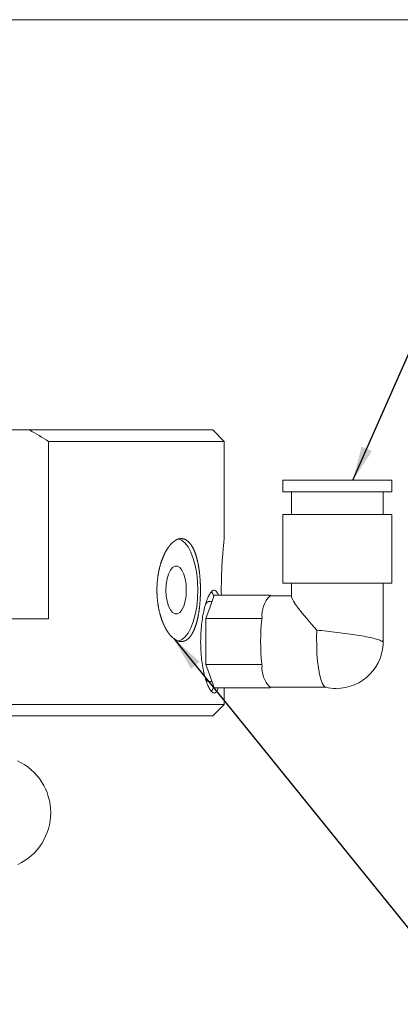
# Model space of a CAD drawing. Units: millimetres. Extents: x 20 to 207, y 10 to 285.
# Drawn here: x 113 to 135, y 228 to 285 of the extents above; entities that cross this region are included whole.
import ezdxf

# ---------------------------------------------------------------- set-up
doc = ezdxf.new("R2010")
doc.units = ezdxf.units.MM
doc.styles.get("Standard").update_dxf_attribs({"font": 'txt', "bigfont": 'bigfont'})
doc.dimstyles.new('SLDDIMSTYLE4', dxfattribs={"dimtxt": 0, "dimasz": 2, "dimexe": 0, "dimexo": 0.0625, "dimgap": 0, "dimtad": 0, "dimtih": 1, "dimtoh": 1, "dimdec": 0, "dimrnd": 1e-09, "dimzin": 0, "dimdsep": 46, "dimtxsty": 'Standard', "dimsah": 1, "dimcen": 0.09, "dimadec": 0, "dimazin": 0, "dimtfac": 2, "dimtdec": 0, "dimtofl": 0, "dimtmove": 0, "dimatfit": 3, "dimfxl": 1, "dimfrac": 2, "dimtolj": 1, "dimtzin": 0, "dimarcsym": 0})

msp = doc.modelspace()

# ---------------------------------------------------------------- linework, layer by layer
at = {"color": 7, "linetype": 'Continuous', "lineweight": 0}
msp.add_line((20.260474, 285), (196.760474, 285), dxfattribs=at)
at = {"color": 7, "linetype": 'Continuous', "lineweight": 15}
for p, q in [((113.654194, 261.087476), (102.540854, 261.087476)), ((113.654194, 261.087476), (124.324485, 261.087476)), ((124.99115, 260.420809), (124.324485, 261.087476)), ((114.759541, 260.420809), (114.759541, 250.087476)), ((124.99115, 260.420809), (114.759541, 260.420809)), ((124.99115, 254.754143), (124.99115, 260.420809)), ((128.414836, 258.154143), (128.414836, 257.487476)), ((128.414836, 258.154143), (134.74817, 258.154143)), ((134.74817, 257.487476), (134.74817, 258.154143)), ((128.414836, 257.487476), (134.74817, 257.487476)), ((128.914837, 257.487476), (128.914837, 256.154143)), ((134.248169, 256.154143), (134.248169, 257.487476)), ((128.414836, 256.154143), (128.414836, 252.154143)), ((128.414836, 256.154143), (134.74817, 256.154143)), ((134.74817, 252.154143), (134.74817, 256.154143)), ((128.414836, 252.154143), (134.74817, 252.154143)), ((128.914837, 252.154143), (128.914837, 251.362536)), ((134.248169, 248.842231), (134.248169, 252.154143)), ((124.165857, 250.774869), (124.40842, 251.448444)), ((124.40842, 251.448444), (127.668911, 251.448444)), ((127.658801, 251.420366), (127.668911, 251.448444)), ((127.668911, 251.448444), (127.679024, 251.420366)), ((128.914837, 251.42081), (127.668911, 251.42081)), ((124.27843, 251.087476), (124.082371, 251.087476)), ((123.923293, 250.101293), (124.165857, 250.774869)), ((108.657817, 250.087476), (114.759541, 250.087476)), ((123.923293, 248.754143), (123.923293, 250.101293)), ((123.923293, 250.101293), (127.183784, 250.101293)), ((127.183784, 250.101293), (127.193897, 250.129372)), ((127.183784, 250.045137), (127.183784, 250.101293)), ((123.923293, 247.406992), (123.923293, 248.754143)), ((123.923293, 247.406992), (127.183784, 247.406992)), ((124.165857, 246.733417), (123.923293, 247.406992)), ((127.183784, 247.406992), (127.183784, 247.463148)), ((127.193897, 247.378914), (127.183784, 247.406992)), ((124.082371, 246.420809), (124.27843, 246.420809)), ((124.40842, 246.059841), (124.165857, 246.733417)), ((124.40842, 246.059841), (127.668911, 246.059841)), ((124.99115, 245.087476), (124.99115, 246.059841)), ((127.668911, 246.059841), (127.658801, 246.08792)), ((127.679024, 246.08792), (127.668911, 246.059841)), ((127.668911, 246.087475), (130.929404, 246.087475)), ((108.324484, 245.087476), (124.99115, 245.087476)), ((124.324485, 244.420809), (124.99115, 245.087476)), ((124.324485, 244.420809), (72.324484, 244.420809))]:
    msp.add_line(p, q, dxfattribs=at)
at = {"color": 7, "linetype": 'Continuous', "lineweight": 15, "flags": 128}
for points in [[(122.315016, 248.768625), (122.501829, 248.845942), (122.699881, 249.006823), (122.884039, 249.242644), (123.049283, 249.546971), (123.191105, 249.911505), (123.305635, 250.326301), (123.389747, 250.780044), (123.441151, 251.260359), (123.458444, 251.754142), (123.441151, 252.247927), (123.389747, 252.728241), (123.305635, 253.181985), (123.191105, 253.596781), (123.049283, 253.961314), (122.884039, 254.265642), (122.699881, 254.501463), (122.501829, 254.662344), (122.299747, 254.743003)], [(121.598923, 251.754142), (121.616117, 251.419101), (121.666696, 251.10353), (121.747721, 250.825771), (121.854486, 250.601965), (121.980783, 250.44512), (122.119272, 250.364351), (122.261906, 250.364351), (122.400397, 250.44512), (122.526694, 250.601965), (122.633456, 250.825771), (122.714484, 251.10353), (122.765063, 251.419101), (122.782254, 251.754142), (122.765063, 252.089184), (122.714484, 252.404755), (122.633456, 252.682515), (122.526694, 252.90632), (122.400397, 253.063165), (122.261906, 253.143935), (122.119272, 253.143935), (121.980783, 253.063165), (121.854486, 252.90632), (121.747721, 252.682515), (121.666696, 252.404755), (121.616117, 252.089184), (121.598923, 251.754142)], [(130.902888, 246.090528), (130.881321, 246.097523), (130.786604, 246.177444), (130.696184, 246.334881), (130.612777, 246.565097), (130.538897, 246.86117), (130.476764, 247.214188), (130.428249, 247.613536), (130.39481, 248.047195), (130.377456, 248.502123), (130.376703, 248.964633), (130.392578, 249.420809)]]:
    msp.add_lwpolyline(points, dxfattribs=at)
at = {"color": 7, "linetype": 'Continuous', "lineweight": 15}
for centre, radius, start, end in [((123.492547, 251.091144), 0.93708, 17.97485818, 37.66521327), ((128.851832, 250.261534), 1.663195, 135.83310231, 184.55766852), ((127.668924, 251.305159), 0.115651, 90.00646508, 95.02180636), ((124.148371, 250.825118), 0.270533, 104.12072538, 167.34942635), ((139.043837, 248.754143), 11.93011, 173.78767997, 186.21232003), ((135.66846, 249.069225), 8.540616, 172.86948188, 173.43864324), ((131.516293, 248.754143), 2.733333, 270, 1.91136564), ((135.666232, 248.438808), 8.538374, 186.56138613, 187.13068868), ((128.851831, 247.246752), 1.663193, 175.44229269, 224.16691891), ((124.143464, 246.672605), 0.259101, 195.005852, 256.36192011), ((123.506635, 246.410615), 0.921667, 321.62245479, 342.14083695), ((127.668936, 246.203239), 0.115764, 264.97712484, 269.98758023), ((131.516293, 248.754143), 2.733333, 257.03144734, 270), ((111.549412, 238.774143), 3.333333, 295.14538165, 65.16490148)]:
    msp.add_arc(centre, radius, start, end, dxfattribs=at)
msp.add_ellipse((131.581503, 248.754143), major_axis=(2.652058, -2.652058), ratio=0.105104235, start_param=3.246312409, end_param=4.35498897, dxfattribs=at)
msp.add_open_spline([(114.759541, 260.420809), (114.393228, 260.646573), (114.02486, 260.86893), (113.654194, 261.087476)], degree=3, dxfattribs=at)
for points, knots in [([(121.071411, 251.55578), (121.071411, 251.952505), (121.081661, 252.147522), (121.121581, 252.531145), (121.151739, 252.721751), (121.229664, 253.084977), (121.277057, 253.257226), (121.3876, 253.583213), (121.451264, 253.737437), (121.588136, 254.013926), (121.66186, 254.138052), (121.819048, 254.357369), (121.901249, 254.450472), (122.067887, 254.600141), (122.153555, 254.657815), (122.324955, 254.73494), (122.409226, 254.754034), (122.574761, 254.75425), (122.656823, 254.734743), (122.811816, 254.658152), (122.885268, 254.601484), (123.024672, 254.451159), (123.090261, 254.357294), (123.20914, 254.140253), (123.263239, 254.016276), (123.361371, 253.736388), (123.403825, 253.58503), (123.477165, 253.260343), (123.508289, 253.084939), (123.557683, 252.721714), (123.57604, 252.534725), (123.60081, 252.150051), (123.607097, 251.95111), (123.607143, 251.559403), (123.601108, 251.364641), (123.576396, 250.977351), (123.55781, 250.787979), (123.508828, 250.426841), (123.478056, 250.252308), (123.404155, 249.924305), (123.361704, 249.773272), (123.26494, 249.496448), (123.209945, 249.369694), (123.090793, 249.151773), (123.026469, 249.059481), (122.887257, 248.90854), (122.812452, 248.850611), (122.658032, 248.773978), (122.577659, 248.754328), (122.410083, 248.75396), (122.325609, 248.773269), (122.155854, 248.849221), (122.069594, 248.906788), (121.901828, 249.057118), (121.820588, 249.149129), (121.664262, 249.36653), (121.588892, 249.493007), (121.451934, 249.769321), (121.389466, 249.920132), (121.277985, 250.247774), (121.230015, 250.422106), (121.15243, 250.782883), (121.122259, 250.971754), (121.081663, 251.35964), (121.071411, 251.55578), (121.071411, 251.952505)], [-0.03125, -0.03125, 0, 0, 0.03125, 0.03125, 0.0625, 0.0625, 0.09375, 0.09375, 0.125, 0.125, 0.15625, 0.15625, 0.1875, 0.1875, 0.21875, 0.21875, 0.25, 0.25, 0.28125, 0.28125, 0.3125, 0.3125, 0.34375, 0.34375, 0.375, 0.375, 0.40625, 0.40625, 0.4375, 0.4375, 0.46875, 0.46875, 0.5, 0.5, 0.53125, 0.53125, 0.5625, 0.5625, 0.59375, 0.59375, 0.625, 0.625, 0.65625, 0.65625, 0.6875, 0.6875, 0.71875, 0.71875, 0.75, 0.75, 0.78125, 0.78125, 0.8125, 0.8125, 0.84375, 0.84375, 0.875, 0.875, 0.90625, 0.90625, 0.9375, 0.9375, 0.96875, 0.96875, 1, 1, 1.03125, 1.03125]), ([(124.824809, 251.448444), (124.823501, 251.551066), (124.820099, 251.81817), (124.825345, 252.257912), (124.838875, 252.744637), (124.860504, 253.207897), (124.886977, 253.626863), (124.915919, 253.9972), (124.943675, 254.302469), (124.96728, 254.536331), (124.98664, 254.714555), (124.98952, 254.739833), (124.99115, 254.754143)], [0, 0, 0, 0, 0.0616527334, 0.1604693774, 0.2621543303, 0.3609646291, 0.4626102337, 0.5619582154, 0.6641712259, 0.7637653961, 0.8662712065, 1, 1, 1, 1]), ([(123.619096, 248.754143), (123.621779, 248.922199), (123.627145, 249.258313), (123.668286, 249.748365), (123.732057, 250.209559), (123.816366, 250.630982), (123.916921, 250.998847), (124.028329, 251.305268), (124.145266, 251.538071), (124.262447, 251.693407), (124.374545, 251.762736), (124.478696, 251.750902), (124.569525, 251.644358), (124.626677, 251.540079), (124.649318, 251.451579), (124.65012, 251.448444)], [0, 0, 0, 0, 0.082942442, 0.165886136, 0.248812251, 0.331740435, 0.414999267, 0.498257593, 0.581739896, 0.66521981, 0.748343668, 0.831466934, 0.914213104, 0.996961381, 1, 1, 1, 1]), ([(134.189896, 248.754143), (134.168995, 248.770039), (134.142071, 248.786195), (134.078017, 248.818025), (134.04072, 248.833848), (133.913135, 248.881262), (133.805566, 248.913177), (133.556811, 248.975337), (133.415651, 249.005756), (133.098996, 249.066418), (132.927281, 249.095897), (132.564477, 249.15318), (132.369826, 249.181491), (131.97518, 249.235401), (131.77439, 249.261173), (131.365806, 249.311292), (131.163288, 249.334982), (130.769299, 249.379721), (130.574416, 249.40114), (130.392578, 249.420809)], [0, 0, 0, 0, 0.0625, 0.0625, 0.125, 0.125, 0.25, 0.25, 0.375, 0.375, 0.5, 0.5, 0.625, 0.625, 0.75, 0.75, 0.875, 0.875, 1, 1, 1, 1]), ([(124.6463, 246.059841), (124.630206, 246.011045), (124.589853, 245.888701), (124.509606, 245.78478), (124.40983, 245.739144), (124.29993, 245.783516), (124.184801, 245.908716), (124.068008, 246.115528), (123.954561, 246.395106), (123.849945, 246.742987), (123.758811, 247.147666), (123.687746, 247.599537), (123.631648, 248.136417), (123.623651, 248.529974), (123.619096, 248.754143)], [0, 0, 0, 0, 0.055422348, 0.138955753, 0.22248757, 0.305557052, 0.388627842, 0.471678445, 0.55473119, 0.638234143, 0.72173653, 0.805466988, 0.889194789, 1, 1, 1, 1]), ([(134.189895, 248.754143), (134.193441, 248.756953), (134.226775, 248.783376), (134.25795, 248.813778), (134.244685, 248.840963), (134.242842, 248.844742)], [0, 0, 0, 0, 0.092950832, 0.873921177, 1, 1, 1, 1])]:
    msp.add_open_spline(points, degree=3, knots=knots, dxfattribs=at)

# ---------------------------------------------------------------- leaders
at = {"color": 7, "linetype": 'Continuous', "lineweight": 0}
for points in [[(132.489377, 258.154143), (139.523202, 274.12993), (167.633411, 274.12993)], [(122.048076, 248.929608), (139.291183, 227.610209), (170.99768, 227.610209)]]:
    msp.add_leader(points, dimstyle='SLDDIMSTYLE4', dxfattribs=at)

doc.saveas('drawing.dxf')
